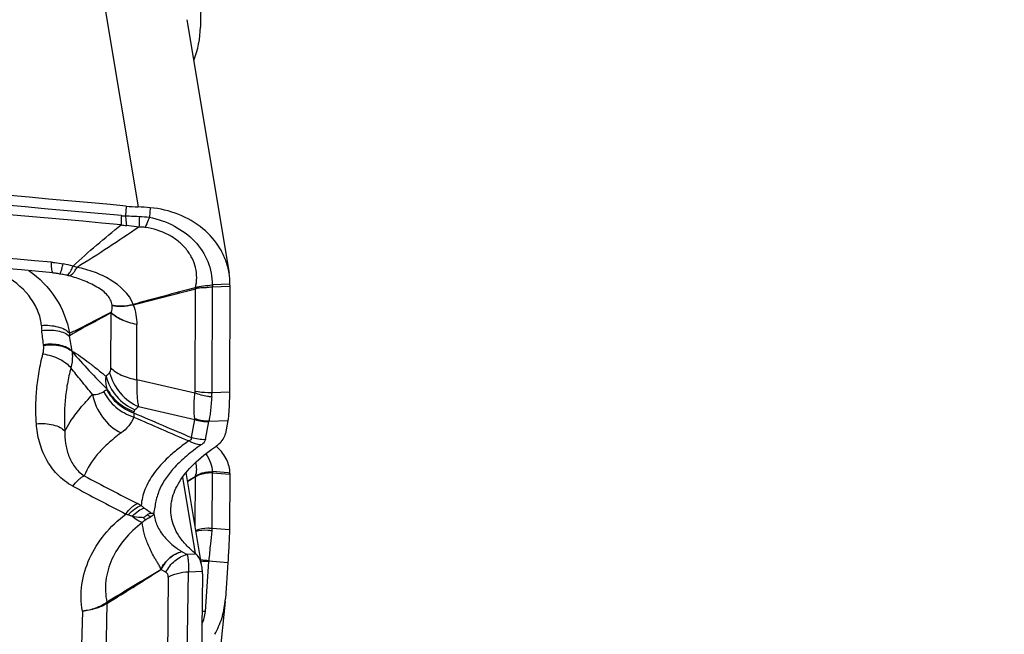
# Model space of a CAD drawing. Units: millimetres. Extents: x 0 to 594, y 0 to 420.
# Drawn here: x 408 to 416, y 276 to 281 of the extents above; entities that cross this region are included whole.
import ezdxf
from ezdxf.enums import TextEntityAlignment as Align

# ---------------------------------------------------------------- set-up
doc = ezdxf.new("R2010")
doc.units = ezdxf.units.MM
doc.header["$LTSCALE"] = 32.67
doc.layers.get('0').update_dxf_attribs({"linetype": 'CONTINUOUS'})
doc.layers.add('607088417-000_CL', color=7, linetype='CONTINUOUS')
doc.layers.add('607095595-000_DIM', color=7, linetype='CONTINUOUS')
doc.styles.get("Standard").update_dxf_attribs({"font": 'TXT.SHX', "width": 0.7})
doc.styles.add('TEXTSTYLE_2', font='gdt', dxfattribs={"width": 0.7})
doc.dimstyles.new('DIMSTYLE_1', dxfattribs={"dimtxt": 3.5, "dimasz": 3.5, "dimexe": 1.5, "dimexo": 0, "dimgap": 0.875, "dimtad": 1, "dimdec": 3, "dimdsep": 46, "dimtxsty": 'STANDARD', "dimblk": '_FILLED', "dimblk1": '_FILLED', "dimblk2": '_FILLED', "dimcen": 0.09, "dimclrt": 2, "dimadec": 3, "dimazin": 2, "dimtol": 1, "dimtp": 0.25, "dimtm": 0.25, "dimtfac": 1, "dimtdec": 3, "dimtofl": 0, "dimtmove": 0, "dimatfit": 3, "dimldrblk": '_FILLED', "dimfxl": 1, "dimtolj": 1, "dimarcsym": 0})
doc.dimstyles.new('DIMSTYLE_2', dxfattribs={"dimtxt": 3.5, "dimasz": 3.5, "dimexe": 1.5, "dimexo": 0, "dimgap": 0.875, "dimtad": 1, "dimdec": 3, "dimdsep": 46, "dimtxsty": 'STANDARD', "dimblk": '_FILLED', "dimblk1": '_FILLED', "dimblk2": '_FILLED', "dimcen": 0.09, "dimclrt": 2, "dimadec": 3, "dimazin": 2, "dimtol": 1, "dimtp": 0.15, "dimtm": 0.15, "dimtfac": 1, "dimtdec": 3, "dimtofl": 0, "dimtmove": 0, "dimatfit": 3, "dimldrblk": '_FILLED', "dimfxl": 1, "dimtolj": 1, "dimarcsym": 0})

# ---------------------------------------------------------------- blocks, each defined once
blk = doc.blocks.new('_FILLED')
at = {"color": 0, "linetype": 'BYBLOCK'}
blk.add_solid([(0, 0), (-1, 0.125), (-1, -0.125)], dxfattribs=at)
blk = doc.blocks.new('*D0')
at = {"layer": '607095595-000_DIM', "color": 3, "linetype": 'CONTINUOUS'}
for p, q in [((411.5603, 287.9598), (435.1903, 287.9598)), ((433.6903, 287.9598), (433.6903, 267.8264)), ((433.6903, 247.6931), (433.6903, 267.8264))]:
    blk.add_line(p, q, dxfattribs=at)
at = {"layer": '607095595-000_DIM', "color": 3, "linetype": 'CONTINUOUS', "xscale": 3.5, "yscale": 3.5, "zscale": 3.5, "rotation": 90}
blk.add_blockref('_FILLED', (433.6903, 287.9598), dxfattribs=at)
at = {"layer": '607095595-000_DIM', "color": 2, "linetype": 'CONTINUOUS'}
for s, height, width, p in [('0.25', 2.45, 0.714286, (432.2903, 262.8473)), ('Z=8', 3.5, 0.761905, (438.9403, 256.4598)), ('63', 3.5, 0.75, (432.8153, 253.8639))]:
    blk.add_text(s, height=height, rotation=90, dxfattribs=dict(at, width=width)).set_placement(p, align=Align.CENTER)
at = {"layer": '607095595-000_DIM', "color": 2, "linetype": 'CONTINUOUS', "style": 'TEXTSTYLE_2'}
for s, height, p in [('`', 2.45, (432.2903, 257.9181)), ('n', 3.5, (432.8153, 248.9056))]:
    blk.add_text(s, height=height, rotation=90, dxfattribs=at).set_placement(p, align=Align.CENTER)
blk = doc.blocks.new('_NONE')
blk = doc.blocks.new('*D1')
at = {"layer": '607095595-000_DIM', "color": 3, "linetype": 'CONTINUOUS'}
for p, q in [((369.7938, 266.8076), (369.7938, 315.9598)), ((409.7938, 305.4598), (409.7938, 315.9598)), ((369.7938, 314.4598), (389.7938, 314.4598)), ((409.7938, 314.4598), (389.7938, 314.4598))]:
    blk.add_line(p, q, dxfattribs=at)
at = {"layer": '607095595-000_DIM', "color": 3, "linetype": 'CONTINUOUS', "xscale": 3.5, "yscale": 3.5, "zscale": 3.5, "rotation": 180}
blk.add_blockref('_FILLED', (369.7938, 314.4598), dxfattribs=at)
at = {"layer": '607095595-000_DIM', "color": 3, "linetype": 'CONTINUOUS', "xscale": 3.5, "yscale": 3.5, "zscale": 3.5}
blk.add_blockref('_FILLED', (409.7938, 314.4598), dxfattribs=at)
at = {"layer": '607095595-000_DIM', "color": 2, "linetype": 'CONTINUOUS'}
for s, height, width, p in [('40', 3.5, 0.785714, (385.1272, 315.3348)), ('0.15', 2.45, 0.660714, (393.973, 315.8598))]:
    blk.add_text(s, height=height, dxfattribs=dict(at, width=width)).set_placement(p, align=Align.CENTER)
at = {"layer": '607095595-000_DIM', "color": 2, "linetype": 'CONTINUOUS', "style": 'TEXTSTYLE_2'}
blk.add_text('`', height=2.45, dxfattribs=at).set_placement((389.3063, 315.8598), align=Align.CENTER)

msp = doc.modelspace()

# ---------------------------------------------------------------- linework, layer by layer
at = {"layer": '607088417-000_CL', "color": 7, "linetype": 'CONTINUOUS'}
for p, q in [((409.5639, 282.6696), (409.5472, 281.0956)), ((409.4344, 281.1569), (409.7863, 279.0399)), ((408.3143, 279.042), (408.0518, 279.0653)), ((408.3719, 279.0341), (408.3899, 279.0304)), ((408.3901, 279.0304), (408.3899, 279.0304)), ((409.794, 278.929), (409.7897, 278.0448)), ((409.794, 278.9321), (409.794, 278.929)), ((409.7942, 278.9442), (409.7941, 278.9472)), ((409.7941, 278.9382), (409.7942, 278.9442)), ((409.7768, 277.8069), (409.7568, 277.6975)), ((409.5595, 276.5874), (409.4289, 277.3732)), ((409.794, 277.3577), (409.7897, 276.8933)), ((409.4408, 277.3015), (409.5028, 277.3392)), ((409.5066, 277.3364), (409.4415, 277.297)), ((409.3938, 276.7108), (409.4353, 276.687)), ((409.7768, 276.6211), (409.7568, 276.32)), ((409.5639, 276.5268), (409.5472, 275.1622)), ((409.7546, 276.2941), (409.4813, 273.6379)), ((409.7545, 276.2937), (409.7568, 276.32))]:
    msp.add_line(p, q, dxfattribs=at)
at = {"layer": '607088417-000_CL', "color": 9, "linetype": 'CONTINUOUS'}
for p, q in [((408.6751, 281.7072), (409.0266, 279.5926)), ((408.9266, 279.5992), (408.9212, 279.5176)), ((409.127, 279.5859), (409.1203, 279.5059)), ((409.0331, 279.424), (408.9293, 279.436)), ((408.3776, 279.0422), (408.3804, 279.0493)), ((409.5055, 278.9168), (409.5028, 278.9164)), ((409.6441, 278.0394), (409.6484, 278.9237)), ((409.6455, 278.9414), (409.6476, 278.9237)), ((409.6486, 278.9417), (409.6476, 278.9237)), ((409.6484, 278.9237), (409.794, 278.9291)), ((409.7941, 278.9472), (409.6486, 278.9417)), ((409.5024, 278.0501), (409.5066, 278.908)), ((409.508, 278.9087), (409.5067, 278.9079)), ((408.7995, 278.2473), (408.801, 278.7076)), ((409.0162, 278.1469), (409.0145, 278.6095)), ((409.501, 278.036), (409.0162, 278.1469)), ((408.7639, 278.063), (408.7694, 278.0649)), ((409.7897, 278.0448), (409.6441, 278.0394)), ((409.0299, 277.9234), (409.5012, 277.8156)), ((409.4735, 277.6641), (409.5012, 277.8156)), ((409.5886, 277.6471), (409.6163, 277.7987)), ((409.617, 277.801), (409.6163, 277.7987)), ((409.617, 277.801), (409.7768, 277.8069)), ((409.6441, 276.9049), (409.6484, 277.3694)), ((409.6455, 277.3799), (409.6476, 277.3695)), ((409.6486, 277.3797), (409.6476, 277.3695)), ((409.6484, 277.3694), (409.794, 277.3578)), ((409.7779, 277.3694), (409.6486, 277.3797)), ((409.7941, 277.3681), (409.7779, 277.3694)), ((409.3983, 277.3341), (409.5044, 276.6957)), ((409.5028, 276.9285), (409.5066, 277.3364)), ((409.508, 277.3374), (409.5067, 277.3364)), ((409.7897, 276.8933), (409.6441, 276.9049)), ((409.5113, 276.6898), (409.4353, 276.687)), ((409.5886, 276.2105), (409.6163, 276.6275)), ((409.617, 276.6339), (409.7768, 276.6211)), ((409.2178, 276.5627), (409.2594, 276.5388)), ((409.4286, 275.2415), (409.4479, 276.5425)), ((409.4479, 276.5425), (409.5636, 276.5468)), ((409.2785, 276.4981), (409.2631, 275.191)), ((408.7637, 276.2886), (408.7651, 276.2897)), ((408.5607, 276.2148), (408.5408, 275.3925)), ((408.7646, 276.2776), (408.751, 275.4486))]:
    msp.add_line(p, q, dxfattribs=at)
at = {"layer": '607088417-000_CL', "color": 7, "linetype": 'CONTINUOUS'}
msp.add_lwpolyline([(408.3143, 279.042), (408.322, 279.0413), (408.3323, 279.0402), (408.3422, 279.0389), (408.3519, 279.0375), (408.3613, 279.036), (408.3702, 279.0344), (408.3719, 279.0341)], dxfattribs=at)
for centre, radius, start, end in [((408.779, 281.1035), 0.7682, 337.98075, 359.41001), ((409.1026, 281.5142), 1.9231, 264.74635, 267.73515), ((408.9542, 277.754), 1.84, 84.61359, 87.74476), ((387.4907, 46.1771), 233.8805, 84.894893, 86.024412), ((387.5157, 46.1816), 233.7875, 84.960592, 85.790538), ((409.2166, 278.9454), 0.5775, 0.18156, 9.40189), ((430.1306, 201.0675), 80.5354, 104.840775, 105.222207), ((409.0308, 278.695), 0.5213, 24.11149, 25.12939), ((412.3093, 278.9168), 2.5153, 179.5134, 179.6523), ((380.1833, 392.0912), 116.9201, 284.261285, 284.524719), ((409.3106, 277.2047), 0.5356, 45.31168, 46.46396), ((410.6924, 277.3493), 0.8984, 179.14126, 179.46189), ((409.5247, 277.3667), 0.2694, 359.16363, 0.30183), ((409.6013, 277.4719), 0.1652, 233.39911, 235.04839), ((409.1585, 277.2539), 0.2217, 264.33694, 269.55659), ((409.3785, 276.5396), 0.2005, 48.49623, 51.08881), ((409.2014, 276.5312), 0.3625, 359.29627, 2.46077)]:
    msp.add_arc(centre, radius, start, end, dxfattribs=at)
at = {"layer": '607088417-000_CL', "color": 9, "linetype": 'CONTINUOUS'}
for centre, radius, start, end in [((387.4147, 45.747), 234.7564, 84.752224, 86.014346), ((387.4239, 45.7875), 234.6388, 84.752224, 86.015219), ((409.0016, 280.0619), 0.63, 259.29238, 263.40271), ((408.1376, 277.7576), 1.3838, 75.57908, 79.07444), ((403.6227, 264.6273), 15.2647, 71.30537, 71.43669), ((408.1232, 277.7733), 1.2851, 76.08693, 78.01637), ((408.2014, 278.0887), 0.9602, 75.11604, 76.09251), ((408.9959, 278.7556), 0.5345, 16.64527, 17.55136), ((409.6504, 278.8932), 0.0485, 92.1919, 95.82031), ((408.609, 278.7389), 0.2032, 8.70811, 9.40559), ((408.8089, 278.7194), 0.1853, 17.22796, 18.20027), ((409.0592, 278.7948), 0.2725, 197.84379, 198.65094), ((408.717, 278.6211), 0.5002, 182.19654, 187.11024), ((395.7205, 277.0041), 12.5966, 6.56173, 7.09131), ((404.1672, 277.6891), 4.3626, 9.21822, 10.88966), ((408.7345, 278.5011), 0.5032, 186.56846, 187.53594), ((408.7821, 278.4202), 0.3102, 185.94842, 186.9986), ((411.6952, 275.0972), 4.2563, 133.08485, 133.64135), ((409.4266, 278.0505), 0.0758, 348.99403, 359.76626), ((409.2058, 278.0414), 0.4383, 355.11553, 359.74206), ((408.8778, 277.9044), 0.1162, 343.39839, 349.22111), ((450.2345, 373.6658), 104.2966, 246.705205, 246.994601), ((411.742, 274.944), 4.0289, 132.31119, 132.88738), ((491.6172, 468.2936), 207.6092, 246.547226, 246.68584), ((409.5618, 277.8312), 0.0626, 188.29958, 194.43425), ((409.6424, 277.3016), 0.0784, 85.47373, 87.71743), ((433.5086, 324.5735), 53.4063, 242.1708, 242.70816), ((408.9548, 278.3508), 1.1504, 298.44233, 298.59629), ((409.7519, 277.5272), 0.3091, 217.11142, 217.8684), ((433.9432, 325.0575), 54.1585, 241.9548, 242.48437), ((408.5627, 276.2236), 0.9997, 60.69621, 62.74141), ((409.2343, 276.4343), 0.3192, 60.01563, 60.27827), ((409.4837, 275.7793), 0.8649, 81.13489, 85.56844), ((409.5468, 275.7611), 0.8691, 85.4145, 89.62952), ((409.6922, 276.6224), 0.0761, 171.31456, 176.16836), ((409.3215, 276.228), 0.2677, 332.42275, 356.26683), ((409.5185, 275.3344), 0.8789, 85.43057, 87.29447)]:
    msp.add_arc(centre, radius, start, end, dxfattribs=at)
at = {"layer": '607088417-000_CL', "color": 7, "linetype": 'CONTINUOUS'}
msp.add_ellipse((401.7216, 115.9877), major_axis=(192.8517, -38.7764), ratio=0.829462, start_param=1.699194, end_param=1.725766, dxfattribs=at)
for points, knots in [([(409.7864, 279.0397), (409.7805, 279.075), (409.762, 279.1451), (409.699, 279.2776), (409.5723, 279.4227), (409.3665, 279.5413), (409.2084, 279.5782), (409.127, 279.5859)], [0, 0, 0, 0, 0.117034, 0.235149, 0.477537, 0.732711, 1, 1, 1, 1]), ([(409.7897, 278.0448), (409.7895, 277.9967), (409.7883, 277.9304), (409.7828, 277.8511), (409.7792, 277.82), (409.7768, 277.8069)], [0, 0, 0, 0, 0.605928, 0.833373, 1, 1, 1, 1]), ([(409.6668, 277.5839), (409.6792, 277.5923), (409.7177, 277.6216), (409.7507, 277.6641), (409.7568, 277.6975)], [0, 0, 0, 0, 0.307374, 1, 1, 1, 1]), ([(409.3051, 276.9998), (409.3012, 277.0238), (409.2981, 277.073), (409.3116, 277.1749), (409.3695, 277.3066), (409.4944, 277.4548), (409.6041, 277.5412), (409.6668, 277.5839)], [0, 0, 0, 0, 0.100621, 0.202966, 0.424337, 0.68558, 1, 1, 1, 1]), ([(409.7941, 277.3681), (409.794, 277.3867), (409.789, 277.425), (409.7678, 277.481), (409.7335, 277.5356), (409.7039, 277.5691), (409.6873, 277.5855)], [0, 0, 0, 0, 0.224158, 0.461569, 0.71876, 1, 1, 1, 1]), ([(409.1014, 277.0182), (409.1062, 277.0219), (409.1168, 277.029), (409.1297, 277.034), (409.1366, 277.0333)], [0, 0, 0, 0, 0.464247, 1, 1, 1, 1]), ([(409.1587, 277.0265), (409.1586, 277.027), (409.1584, 277.0279), (409.1579, 277.0291), (409.1577, 277.03), (409.158, 277.0308), (409.1572, 277.0309), (409.1572, 277.0313), (409.1573, 277.0318), (409.1569, 277.0319), (409.1568, 277.032)], [0, 0, 0, 0, 0.236531, 0.478243, 0.594412, 0.710863, 0.801307, 0.858229, 0.916104, 1, 1, 1, 1]), ([(409.0709, 276.9949), (409.0735, 276.997), (409.0836, 277.005), (409.0939, 277.0126), (409.1014, 277.0182)], [0, 0, 0, 0, 0.266855, 1, 1, 1, 1]), ([(409.5044, 276.6957), (409.4769, 276.7179), (409.4272, 276.7634), (409.3668, 276.8391), (409.3251, 276.9177), (409.3096, 276.9727), (409.3051, 276.9998)], [0, 0, 0, 0, 0.285436, 0.542639, 0.778035, 1, 1, 1, 1]), ([(409.7897, 276.8933), (409.7894, 276.8553), (409.7856, 276.7645), (409.7803, 276.6738), (409.7768, 276.6211)], [0, 0, 0, 0, 0.418393, 1, 1, 1, 1]), ([(409.5593, 276.588), (409.5556, 276.6092), (409.5453, 276.6463), (409.5236, 276.6789), (409.5113, 276.6898)], [0, 0, 0, 0, 0.568013, 1, 1, 1, 1]), ([(409.5636, 276.5468), (409.5634, 276.5504), (409.5626, 276.5641), (409.561, 276.5779), (409.5593, 276.588)], [0, 0, 0, 0, 0.259676, 1, 1, 1, 1]), ([(409.6668, 276.0202), (409.691, 276.0618), (409.7302, 276.1508), (409.7496, 276.2459), (409.7545, 276.2937)], [0, 0, 0, 0, 0.500724, 1, 1, 1, 1])]:
    msp.add_open_spline(points, degree=3, knots=knots, dxfattribs=at)
at = {"layer": '607088417-000_CL', "color": 9, "linetype": 'CONTINUOUS'}
for points, knots in [([(408.8863, 279.5194), (408.886, 279.5123), (408.885, 279.4868), (408.8845, 279.4613), (408.8846, 279.4428)], [0, 0, 0, 0, 0.277585, 1, 1, 1, 1]), ([(408.8863, 279.5194), (408.8891, 279.5191), (408.9007, 279.5182), (408.9123, 279.5177), (408.9212, 279.5176)], [0, 0, 0, 0, 0.24195, 1, 1, 1, 1]), ([(408.9212, 279.5176), (408.9308, 279.5172), (408.9693, 279.5156), (409.0077, 279.514), (409.0366, 279.5131)], [0, 0, 0, 0, 0.251171, 1, 1, 1, 1]), ([(408.9212, 279.5176), (408.9216, 279.51), (408.9236, 279.4827), (408.9263, 279.4555), (408.9293, 279.436)], [0, 0, 0, 0, 0.279233, 1, 1, 1, 1]), ([(409.0366, 279.5131), (409.0363, 279.5046), (409.0352, 279.4749), (409.0341, 279.4452), (409.0331, 279.424)], [0, 0, 0, 0, 0.286179, 1, 1, 1, 1]), ([(409.1204, 279.5059), (409.1176, 279.4978), (409.1071, 279.4691), (409.0951, 279.4409), (409.0846, 279.4215)], [0, 0, 0, 0, 0.280043, 1, 1, 1, 1]), ([(409.1204, 279.5059), (409.193, 279.4912), (409.3318, 279.4428), (409.5058, 279.3157), (409.6015, 279.1689), (409.6395, 279.0406), (409.6457, 278.9744), (409.6455, 278.9414)], [0, 0, 0, 0, 0.266906, 0.520853, 0.762569, 0.88139, 1, 1, 1, 1]), ([(408.4823, 279.0978), (408.5462, 279.1581), (408.6793, 279.2745), (408.8156, 279.3869), (408.8846, 279.4429)], [0, 0, 0, 0, 0.497428, 1, 1, 1, 1]), ([(409.0331, 279.424), (408.9486, 279.3668), (408.7775, 279.2521), (408.6044, 279.1403), (408.5154, 279.0866)], [0, 0, 0, 0, 0.495269, 1, 1, 1, 1]), ([(409.0846, 279.4215), (409.0804, 279.4221), (409.0633, 279.4242), (409.046, 279.4245), (409.0331, 279.424)], [0, 0, 0, 0, 0.247066, 1, 1, 1, 1]), ([(409.5055, 278.9168), (409.5124, 278.9441), (409.5197, 279.0008), (409.5095, 279.0862), (409.479, 279.1683), (409.429, 279.2437), (409.3616, 279.3092), (409.2507, 279.3811), (409.1521, 279.4115), (409.0846, 279.4215)], [0, 0, 0, 0, 0.114382, 0.228752, 0.34549, 0.466297, 0.59233, 0.723613, 1, 1, 1, 1]), ([(408.3021, 279.13), (408.3116, 279.1291), (408.3444, 279.1257), (408.377, 279.1208), (408.3999, 279.1163)], [0, 0, 0, 0, 0.289911, 1, 1, 1, 1]), ([(408.3143, 279.042), (408.3133, 279.0421), (408.311, 279.0441), (408.3078, 279.0519), (408.3049, 279.0685), (408.3028, 279.0958), (408.3022, 279.1175), (408.3021, 279.1299)], [0, 0, 0, 0, 0.033593, 0.0886, 0.281351, 0.587491, 1, 1, 1, 1]), ([(408.3804, 279.0493), (408.3837, 279.0582), (408.3905, 279.0805), (408.3965, 279.103), (408.3999, 279.1163)], [0, 0, 0, 0, 0.409353, 1, 1, 1, 1]), ([(408.4322, 279.0207), (408.4358, 279.0208), (408.4445, 279.0275), (408.4552, 279.0428), (408.4687, 279.0672), (408.4775, 279.0867), (408.4823, 279.0978)], [0, 0, 0, 0, 0.114301, 0.315668, 0.612341, 1, 1, 1, 1]), ([(408.448, 279.0167), (408.4529, 279.0164), (408.4646, 279.021), (408.4804, 279.0354), (408.4981, 279.0579), (408.5095, 279.0762), (408.5154, 279.0866)], [0, 0, 0, 0, 0.146055, 0.355412, 0.639776, 1, 1, 1, 1]), ([(408.985, 278.7773), (408.9529, 278.8655), (408.8345, 278.9696), (408.6614, 279.0507), (408.5649, 279.078), (408.5154, 279.0866)], [0, 0, 0, 0, 0.486208, 0.739707, 1, 1, 1, 1]), ([(408.2172, 278.6019), (408.2166, 278.6183), (408.2116, 278.654), (408.1891, 278.7304), (408.1127, 278.8697), (408.005, 278.9643), (407.9236, 279.0116)], [0, 0, 0, 0, 0.09439, 0.206611, 0.45743, 1, 1, 1, 1]), ([(408.1125, 279.06), (408.1999, 278.9989), (408.3531, 278.844), (408.4341, 278.6414), (408.4536, 278.538)], [0, 0, 0, 0, 0.503508, 1, 1, 1, 1]), ([(408.3719, 279.0341), (408.3729, 279.0339), (408.3755, 279.0374), (408.3767, 279.04), (408.3776, 279.0422)], [0, 0, 0, 0, 0.302068, 1, 1, 1, 1]), ([(408.8095, 278.7721), (408.8071, 278.7863), (408.7977, 278.8157), (408.77, 278.8557), (408.7303, 278.8921), (408.6637, 278.9362), (408.5689, 278.9797), (408.4887, 279.0058), (408.4481, 279.0166)], [0, 0, 0, 0, 0.094545, 0.199267, 0.316944, 0.446389, 0.723548, 1, 1, 1, 1]), ([(409.5055, 278.9168), (409.5255, 278.9274), (409.5745, 278.9321), (409.621, 278.9376), (409.6455, 278.9414)], [0, 0, 0, 0, 0.477339, 1, 1, 1, 1]), ([(409.6484, 278.9238), (409.6363, 278.922), (409.6122, 278.9189), (409.5821, 278.9159), (409.5583, 278.9149), (409.5355, 278.9142), (409.5186, 278.9116), (409.508, 278.9087)], [0, 0, 0, 0, 0.259077, 0.515275, 0.641607, 0.765613, 1, 1, 1, 1]), ([(408.7998, 278.7113), (408.8019, 278.7161), (408.8089, 278.7346), (408.8121, 278.7552), (408.8098, 278.7697)], [0, 0, 0, 0, 0.263408, 1, 1, 1, 1]), ([(408.8095, 278.7721), (408.8204, 278.769), (408.8453, 278.7651), (408.9043, 278.7641), (408.9517, 278.7708), (408.985, 278.7773)], [0, 0, 0, 0, 0.192476, 0.425314, 1, 1, 1, 1]), ([(408.8098, 278.7697), (408.834, 278.7631), (408.894, 278.76), (408.9525, 278.7681), (408.9859, 278.7743)], [0, 0, 0, 0, 0.42381, 1, 1, 1, 1]), ([(408.9859, 278.7743), (408.9962, 278.7477), (409.0109, 278.6931), (409.0148, 278.6369), (409.0145, 278.6095)], [0, 0, 0, 0, 0.509744, 1, 1, 1, 1]), ([(408.801, 278.7076), (408.7718, 278.6913), (408.7134, 278.6595), (408.6255, 278.6125), (408.5373, 278.5655), (408.4793, 278.5321), (408.4513, 278.5133)], [0, 0, 0, 0, 0.250896, 0.498613, 0.747261, 1, 1, 1, 1]), ([(408.4536, 278.538), (408.4835, 278.5504), (408.5417, 278.5787), (408.6276, 278.623), (408.7135, 278.6673), (408.7709, 278.6967), (408.7998, 278.7113)], [0, 0, 0, 0, 0.251132, 0.500472, 0.749255, 1, 1, 1, 1]), ([(409.014, 278.6096), (408.9701, 278.6186), (408.9081, 278.637), (408.838, 278.6762), (408.8107, 278.6991), (408.7998, 278.7112)], [0, 0, 0, 0, 0.559785, 0.796345, 1, 1, 1, 1]), ([(409.0145, 278.6095), (408.9709, 278.6179), (408.9093, 278.6355), (408.8393, 278.6734), (408.812, 278.6958), (408.801, 278.7076)], [0, 0, 0, 0, 0.559524, 0.796214, 1, 1, 1, 1]), ([(408.2172, 278.6019), (408.2411, 278.6037), (408.2879, 278.6035), (408.3542, 278.5925), (408.4107, 278.5718), (408.4419, 278.5503), (408.4536, 278.538)], [0, 0, 0, 0, 0.285393, 0.556602, 0.797917, 1, 1, 1, 1]), ([(408.2207, 278.5592), (408.2435, 278.5623), (408.2884, 278.565), (408.3524, 278.5587), (408.4079, 278.5426), (408.4392, 278.5242), (408.4513, 278.5133)], [0, 0, 0, 0, 0.286175, 0.556722, 0.797391, 1, 1, 1, 1]), ([(408.4536, 278.538), (408.4533, 278.5361), (408.4523, 278.5279), (408.4516, 278.5196), (408.4513, 278.5134)], [0, 0, 0, 0, 0.237463, 1, 1, 1, 1]), ([(408.2307, 278.3642), (408.2323, 278.37), (408.2374, 278.3933), (408.2379, 278.4175), (408.2356, 278.4351)], [0, 0, 0, 0, 0.253448, 1, 1, 1, 1]), ([(408.2345, 278.4436), (408.2589, 278.4467), (408.3066, 278.4491), (408.3741, 278.4409), (408.4313, 278.4219), (408.4624, 278.4004), (408.4735, 278.388)], [0, 0, 0, 0, 0.29066, 0.563536, 0.802614, 1, 1, 1, 1]), ([(408.2356, 278.4351), (408.2598, 278.4386), (408.3074, 278.4415), (408.3749, 278.4341), (408.4319, 278.4158), (408.463, 278.3946), (408.4741, 278.3824)], [0, 0, 0, 0, 0.291328, 0.564308, 0.803062, 1, 1, 1, 1]), ([(408.1759, 277.7801), (408.1727, 277.8274), (408.1697, 277.9232), (408.177, 278.0687), (408.1963, 278.2166), (408.2175, 278.3151), (408.2307, 278.3642)], [0, 0, 0, 0, 0.241207, 0.487549, 0.741351, 1, 1, 1, 1]), ([(408.2307, 278.3642), (408.2784, 278.3569), (408.347, 278.3357), (408.4231, 278.2898), (408.4529, 278.2617), (408.464, 278.2469)], [0, 0, 0, 0, 0.544489, 0.791084, 1, 1, 1, 1]), ([(408.4741, 278.3824), (408.4754, 278.3713), (408.4785, 278.3259), (408.4727, 278.28), (408.464, 278.2468)], [0, 0, 0, 0, 0.24513, 1, 1, 1, 1]), ([(408.4735, 278.388), (408.4979, 278.3747), (408.5456, 278.3428), (408.6157, 278.2906), (408.6867, 278.2348), (408.7341, 278.1966), (408.7578, 278.1773)], [0, 0, 0, 0, 0.235599, 0.48493, 0.74072, 1, 1, 1, 1]), ([(408.4741, 278.3824), (408.5208, 278.3296), (408.6171, 278.2219), (408.7173, 278.1177), (408.7694, 278.0649)], [0, 0, 0, 0, 0.487137, 1, 1, 1, 1]), ([(408.464, 278.2469), (408.452, 278.2033), (408.4326, 278.1147), (408.415, 277.9813), (408.4083, 277.849), (408.4111, 277.7618), (408.414, 277.7187)], [0, 0, 0, 0, 0.254749, 0.509387, 0.756742, 1, 1, 1, 1]), ([(408.6456, 278.0233), (408.613, 278.0623), (408.5523, 278.1366), (408.4927, 278.2118), (408.464, 278.2468)], [0, 0, 0, 0, 0.529042, 1, 1, 1, 1]), ([(408.7694, 278.0649), (408.7668, 278.0738), (408.758, 278.1106), (408.7559, 278.1489), (408.7578, 278.1773)], [0, 0, 0, 0, 0.246607, 1, 1, 1, 1]), ([(408.7578, 278.1773), (408.774, 278.116), (408.8358, 277.9996), (408.9418, 277.9213), (409.0001, 277.896)], [0, 0, 0, 0, 0.499317, 1, 1, 1, 1]), ([(408.7879, 278.2057), (408.7922, 278.2098), (408.7984, 278.224), (408.7995, 278.2386), (408.7995, 278.2473)], [0, 0, 0, 0, 0.408295, 1, 1, 1, 1]), ([(408.7879, 278.2057), (408.8039, 278.1443), (408.8656, 278.0275), (408.9716, 277.9488), (409.0299, 277.9234)], [0, 0, 0, 0, 0.499453, 1, 1, 1, 1]), ([(408.7995, 278.2473), (408.8103, 278.2351), (408.8376, 278.2121), (408.9086, 278.1731), (408.9716, 278.1553), (409.0162, 278.1469)], [0, 0, 0, 0, 0.201616, 0.437534, 1, 1, 1, 1]), ([(409.0162, 278.1469), (409.0154, 278.1233), (409.0148, 278.0791), (409.0166, 278.0177), (409.0211, 277.9666), (409.0263, 277.9363), (409.0299, 277.9234)], [0, 0, 0, 0, 0.314662, 0.590766, 0.820787, 1, 1, 1, 1]), ([(408.414, 277.7187), (408.4275, 277.7446), (408.4656, 277.8108), (408.5432, 277.913), (408.6095, 277.9862), (408.6456, 278.0233)], [0, 0, 0, 0, 0.228544, 0.595645, 1, 1, 1, 1]), ([(408.6456, 278.0233), (408.6636, 278.0243), (408.696, 278.0281), (408.7276, 278.0403), (408.7391, 278.0493)], [0, 0, 0, 0, 0.552378, 1, 1, 1, 1]), ([(408.6456, 278.0233), (408.6581, 277.9562), (408.7158, 277.8268), (408.8229, 277.7341), (408.8835, 277.7029)], [0, 0, 0, 0, 0.500714, 1, 1, 1, 1]), ([(408.7391, 278.0493), (408.7411, 278.051), (408.7487, 278.0566), (408.7573, 278.0612), (408.7639, 278.063)], [0, 0, 0, 0, 0.276812, 1, 1, 1, 1]), ([(408.7391, 278.0493), (408.7628, 277.9997), (408.8349, 277.9089), (408.9358, 277.8532), (408.9902, 277.8353)], [0, 0, 0, 0, 0.490039, 1, 1, 1, 1]), ([(408.7639, 278.063), (408.7873, 278.0192), (408.8522, 277.9392), (408.9414, 277.8882), (408.9891, 277.8712)], [0, 0, 0, 0, 0.495666, 1, 1, 1, 1]), ([(408.7694, 278.0649), (408.7931, 278.0229), (408.8579, 277.9467), (408.9453, 277.8986), (408.9919, 277.8826)], [0, 0, 0, 0, 0.495092, 1, 1, 1, 1]), ([(409.4999, 277.8222), (409.4956, 277.8512), (409.4925, 277.9228), (409.4968, 277.9941), (409.501, 278.036)], [0, 0, 0, 0, 0.410353, 1, 1, 1, 1]), ([(409.6425, 278.0041), (409.6304, 278.0052), (409.5824, 278.0114), (409.5351, 278.0235), (409.501, 278.036)], [0, 0, 0, 0, 0.25074, 1, 1, 1, 1]), ([(409.6441, 278.0394), (409.632, 278.039), (409.5846, 278.0386), (409.5371, 278.0433), (409.5024, 278.0501)], [0, 0, 0, 0, 0.254164, 1, 1, 1, 1]), ([(409.6425, 278.0041), (409.639, 277.9632), (409.6341, 277.9068), (409.6252, 277.8391), (409.6201, 277.8123), (409.617, 277.801)], [0, 0, 0, 0, 0.600695, 0.828374, 1, 1, 1, 1]), ([(408.9891, 277.8712), (408.9894, 277.8685), (408.9903, 277.8566), (408.9905, 277.8446), (408.9902, 277.8353)], [0, 0, 0, 0, 0.22289, 1, 1, 1, 1]), ([(409.0001, 277.896), (408.999, 277.895), (408.9953, 277.8912), (408.9926, 277.8863), (408.9919, 277.8826)], [0, 0, 0, 0, 0.282806, 1, 1, 1, 1]), ([(408.1759, 277.7801), (408.2001, 277.7824), (408.2475, 277.7832), (408.3146, 277.7731), (408.3715, 277.7528), (408.4027, 277.7311), (408.414, 277.7187)], [0, 0, 0, 0, 0.287755, 0.559802, 0.800157, 1, 1, 1, 1]), ([(408.4796, 277.2584), (408.4311, 277.2836), (408.3451, 277.3514), (408.2674, 277.4609), (408.2238, 277.5554), (408.1916, 277.6529), (408.1798, 277.7293), (408.1759, 277.7801)], [0, 0, 0, 0, 0.260797, 0.51107, 0.634194, 0.756473, 1, 1, 1, 1]), ([(408.9902, 277.8353), (408.9807, 277.8085), (408.9504, 277.7582), (408.907, 277.7198), (408.8835, 277.7029)], [0, 0, 0, 0, 0.495837, 1, 1, 1, 1]), ([(409.617, 277.801), (409.5872, 277.8007), (409.547, 277.8061), (409.5092, 277.8186), (409.4999, 277.8222)], [0, 0, 0, 0, 0.74847, 1, 1, 1, 1]), ([(408.4141, 277.7187), (408.4129, 277.6844), (408.4162, 277.6153), (408.4413, 277.5136), (408.4909, 277.417), (408.5446, 277.3643), (408.5765, 277.344)], [0, 0, 0, 0, 0.241985, 0.484663, 0.733257, 1, 1, 1, 1]), ([(408.8835, 277.703), (408.844, 277.6746), (408.7744, 277.6174), (408.6629, 277.5038), (408.6016, 277.4087), (408.5765, 277.344)], [0, 0, 0, 0, 0.305168, 0.564313, 1, 1, 1, 1]), ([(409.4512, 277.636), (409.4194, 277.6143), (409.3599, 277.5707), (409.2579, 277.4839), (409.1583, 277.375), (409.0789, 277.2374), (409.0552, 277.1412), (409.052, 277.0954)], [0, 0, 0, 0, 0.166379, 0.319117, 0.578993, 0.801319, 1, 1, 1, 1]), ([(409.5524, 277.6024), (409.5102, 277.5735), (409.4335, 277.5158), (409.3098, 277.4), (409.2388, 277.3023), (409.2082, 277.2352)], [0, 0, 0, 0, 0.301935, 0.564851, 1, 1, 1, 1]), ([(409.4512, 277.636), (409.4548, 277.6377), (409.4613, 277.6413), (409.469, 277.6481), (409.4734, 277.6559), (409.4738, 277.6615), (409.4735, 277.6641)], [0, 0, 0, 0, 0.31546, 0.577485, 0.796731, 1, 1, 1, 1]), ([(409.5524, 277.6024), (409.5438, 277.6034), (409.5087, 277.6097), (409.4749, 277.623), (409.4512, 277.636)], [0, 0, 0, 0, 0.243394, 1, 1, 1, 1]), ([(409.5886, 277.6471), (409.5879, 277.6432), (409.5842, 277.6327), (409.5719, 277.617), (409.5595, 277.6072), (409.5524, 277.6024)], [0, 0, 0, 0, 0.203096, 0.559425, 1, 1, 1, 1]), ([(409.5913, 277.5281), (409.6081, 277.5056), (409.6353, 277.4588), (409.6457, 277.4051), (409.6455, 277.3799)], [0, 0, 0, 0, 0.526643, 1, 1, 1, 1]), ([(409.5055, 277.3407), (409.5122, 277.3588), (409.5199, 277.3978), (409.5127, 277.4369), (409.5062, 277.4551)], [0, 0, 0, 0, 0.499381, 1, 1, 1, 1]), ([(409.5055, 277.3407), (409.515, 277.3479), (409.5309, 277.3573), (409.5538, 277.3658), (409.5894, 277.3764), (409.6207, 277.38), (409.6455, 277.3799)], [0, 0, 0, 0, 0.24352, 0.369775, 0.496183, 1, 1, 1, 1]), ([(409.6484, 277.3695), (409.6363, 277.3697), (409.612, 277.3689), (409.5759, 277.3631), (409.5404, 277.3542), (409.5183, 277.3437), (409.508, 277.3374)], [0, 0, 0, 0, 0.249481, 0.500024, 0.751438, 1, 1, 1, 1]), ([(408.4796, 277.2584), (408.4948, 277.2783), (408.5181, 277.305), (408.5523, 277.332), (408.5687, 277.3411), (408.5765, 277.344)], [0, 0, 0, 0, 0.57407, 0.807597, 1, 1, 1, 1]), ([(409.2082, 277.2352), (409.2007, 277.2185), (409.1873, 277.1853), (409.1738, 277.1339), (409.1658, 277.0827), (409.1598, 277.0489), (409.1568, 277.032)], [0, 0, 0, 0, 0.260433, 0.510605, 0.755344, 1, 1, 1, 1]), ([(408.9225, 277.0251), (408.9378, 277.0456), (408.9614, 277.073), (408.9961, 277.1005), (409.0127, 277.1095), (409.0206, 277.1123)], [0, 0, 0, 0, 0.578182, 0.810605, 1, 1, 1, 1]), ([(408.5607, 276.2148), (408.5477, 276.2875), (408.5455, 276.44), (408.6124, 276.6614), (408.7405, 276.8629), (408.8577, 276.9751), (408.9225, 277.0251)], [0, 0, 0, 0, 0.23814, 0.482187, 0.735893, 1, 1, 1, 1]), ([(408.9432, 277.0182), (408.9415, 277.0188), (408.9347, 277.0213), (408.9278, 277.0235), (408.9225, 277.0251)], [0, 0, 0, 0, 0.243519, 1, 1, 1, 1]), ([(408.9432, 277.0182), (408.96, 277.0373), (408.9924, 277.0687), (409.033, 277.0912), (409.052, 277.0954)], [0, 0, 0, 0, 0.566553, 1, 1, 1, 1]), ([(408.9772, 277.007), (408.9926, 277.0238), (409.0237, 277.0519), (409.062, 277.0706), (409.0803, 277.0746)], [0, 0, 0, 0, 0.548885, 1, 1, 1, 1]), ([(409.052, 277.0954), (409.0544, 277.0936), (409.0637, 277.0866), (409.0732, 277.0797), (409.0803, 277.0746)], [0, 0, 0, 0, 0.254797, 1, 1, 1, 1]), ([(409.0803, 277.0746), (409.0855, 277.0709), (409.1045, 277.0574), (409.1236, 277.044), (409.1366, 277.0333)], [0, 0, 0, 0, 0.275553, 1, 1, 1, 1]), ([(409.1588, 277.0258), (409.1558, 277.0217), (409.1475, 277.0137), (409.1383, 277.0069), (409.1331, 277.0033)], [0, 0, 0, 0, 0.445425, 1, 1, 1, 1]), ([(409.1587, 277.0265), (409.1626, 276.9929), (409.1768, 276.9418), (409.2112, 276.8795), (409.2454, 276.8334), (409.2862, 276.7911), (409.3282, 276.7556), (409.3638, 276.7295), (409.3845, 276.7161), (409.3926, 276.7115)], [0, 0, 0, 0, 0.250258, 0.384004, 0.5253, 0.673816, 0.8176, 0.931358, 1, 1, 1, 1]), ([(409.0608, 276.9538), (409.0059, 276.9125), (408.9071, 276.8202), (408.8003, 276.6537), (408.7475, 276.4719), (408.7526, 276.348), (408.7652, 276.2897)], [0, 0, 0, 0, 0.269256, 0.524165, 0.766401, 1, 1, 1, 1]), ([(408.9772, 277.007), (408.9744, 277.0078), (408.963, 277.0113), (408.9516, 277.0151), (408.9432, 277.0182)], [0, 0, 0, 0, 0.246145, 1, 1, 1, 1]), ([(409.0709, 276.9949), (409.0632, 276.995), (409.0317, 276.9964), (409.0003, 277.001), (408.9772, 277.007)], [0, 0, 0, 0, 0.243117, 1, 1, 1, 1]), ([(409.0608, 276.9538), (409.0473, 276.9578), (409.0178, 276.974), (408.9916, 276.9945), (408.9772, 277.007)], [0, 0, 0, 0, 0.424153, 1, 1, 1, 1]), ([(409.217, 276.5628), (409.2155, 276.5691), (409.2106, 276.5807), (409.1997, 276.6013), (409.1858, 276.6246), (409.1694, 276.651), (409.1499, 276.6847), (409.1285, 276.7256), (409.1071, 276.7739), (409.0899, 276.8205), (409.0723, 276.8797), (409.0641, 276.9244), (409.0608, 276.9538)], [0, 0, 0, 0, 0.046235, 0.087765, 0.164948, 0.237686, 0.307538, 0.439884, 0.563703, 0.680335, 0.791135, 1, 1, 1, 1]), ([(409.0901, 276.9765), (409.0886, 276.9777), (409.0818, 276.9834), (409.0756, 276.9897), (409.0709, 276.9949)], [0, 0, 0, 0, 0.217756, 1, 1, 1, 1]), ([(409.1331, 277.0033), (409.1301, 277.0012), (409.116, 276.9919), (409.1014, 276.9833), (409.0901, 276.9765)], [0, 0, 0, 0, 0.219138, 1, 1, 1, 1]), ([(409.1331, 277.0033), (409.1305, 277.0041), (409.1195, 277.0082), (409.1091, 277.0136), (409.1014, 277.0182)], [0, 0, 0, 0, 0.236936, 1, 1, 1, 1]), ([(409.6441, 276.9049), (409.6327, 276.9058), (409.5873, 276.9072), (409.5416, 276.8993), (409.5095, 276.8883)], [0, 0, 0, 0, 0.251666, 1, 1, 1, 1]), ([(409.6425, 276.8846), (409.6314, 276.8864), (409.5876, 276.8915), (409.5427, 276.888), (409.5108, 276.8803)], [0, 0, 0, 0, 0.254905, 1, 1, 1, 1]), ([(409.6425, 276.8846), (409.6375, 276.8486), (409.6295, 276.7649), (409.6217, 276.6813), (409.617, 276.6339)], [0, 0, 0, 0, 0.433073, 1, 1, 1, 1]), ([(409.6441, 276.9049), (409.6441, 276.9033), (409.6439, 276.8965), (409.6432, 276.8897), (409.6425, 276.8846)], [0, 0, 0, 0, 0.237176, 1, 1, 1, 1]), ([(409.2169, 276.5628), (409.2345, 276.5992), (409.2834, 276.6638), (409.3555, 276.7025), (409.3926, 276.7115)], [0, 0, 0, 0, 0.513683, 1, 1, 1, 1]), ([(409.3939, 276.7107), (409.3567, 276.7021), (409.2849, 276.663), (409.2352, 276.5991), (409.2178, 276.5628)], [0, 0, 0, 0, 0.486632, 1, 1, 1, 1]), ([(409.2594, 276.5388), (409.2771, 276.5751), (409.3261, 276.6394), (409.3982, 276.6781), (409.4353, 276.687)], [0, 0, 0, 0, 0.513587, 1, 1, 1, 1]), ([(409.4353, 276.687), (409.4379, 276.6792), (409.442, 276.6603), (409.4476, 276.6121), (409.4483, 276.5718), (409.4479, 276.5425)], [0, 0, 0, 0, 0.169555, 0.396024, 1, 1, 1, 1]), ([(408.7652, 276.2897), (408.8027, 276.3132), (408.8778, 276.3594), (408.9908, 276.4282), (409.1039, 276.4958), (409.1795, 276.5402), (409.217, 276.5628)], [0, 0, 0, 0, 0.251199, 0.501705, 0.751207, 1, 1, 1, 1]), ([(408.7656, 276.2783), (408.8041, 276.3018), (408.8807, 276.3491), (408.9947, 276.4203), (409.1072, 276.4917), (409.1812, 276.5397), (409.2181, 276.5634)], [0, 0, 0, 0, 0.252624, 0.505246, 0.753974, 1, 1, 1, 1]), ([(409.2164, 276.5624), (409.2164, 276.5625), (409.2169, 276.563), (409.2175, 276.563), (409.2179, 276.5631)], [0, 0, 0, 0, 0.300669, 1, 1, 1, 1]), ([(409.2785, 276.4981), (409.2786, 276.5066), (409.2765, 276.5227), (409.2655, 276.5353), (409.2594, 276.5388)], [0, 0, 0, 0, 0.548299, 1, 1, 1, 1]), ([(409.2785, 276.4981), (409.3018, 276.5124), (409.3577, 276.5336), (409.4164, 276.5414), (409.4479, 276.5425)], [0, 0, 0, 0, 0.465245, 1, 1, 1, 1]), ([(408.5607, 276.2148), (408.599, 276.2196), (408.6703, 276.236), (408.7363, 276.2687), (408.7637, 276.2886)], [0, 0, 0, 0, 0.532501, 1, 1, 1, 1]), ([(408.7646, 276.2776), (408.7367, 276.259), (408.6698, 276.2304), (408.5987, 276.2178), (408.5607, 276.2148)], [0, 0, 0, 0, 0.46775, 1, 1, 1, 1])]:
    msp.add_open_spline(points, degree=3, knots=knots, dxfattribs=at)
for points in [[(409.0366, 279.5131), (409.0646, 279.5122), (409.0926, 279.5099), (409.1203, 279.5059)], [(409.5012, 277.8156), (409.5379, 277.8031), (409.5775, 277.7972), (409.6163, 277.7987)], [(409.5886, 277.6471), (409.5498, 277.6457), (409.5102, 277.6515), (409.4735, 277.6641)], [(409.0901, 276.9765), (409.0796, 276.9701), (409.0697, 276.9624), (409.0608, 276.9538)], [(408.7637, 276.2886), (408.7642, 276.2851), (408.765, 276.2816), (408.7651, 276.278)], [(408.7652, 276.2897), (408.7655, 276.2859), (408.7657, 276.2821), (408.7656, 276.2783)]]:
    msp.add_open_spline(points, degree=3, dxfattribs=at)

# ---------------------------------------------------------------- dimensions: what is measured, and where the dimension line sits
at = {"layer": '607095595-000_DIM', "color": 3, "linetype": 'CONTINUOUS'}
dim = msp.add_linear_dim(base=(409.7938, 314.4598), p1=(369.7938, 266.8076), p2=(409.7938, 305.4598), dimstyle='DIMSTYLE_2', dxfattribs=at)
dim.commit()
dim.dimension.update_dxf_attribs({"geometry": '*D1', "text_midpoint": (389.7938, 314.4598), "dimtype": 160})
dim = msp.add_linear_dim(base=(433.6903, 287.9598), p1=(432.6903, 247.6931), p2=(411.5603, 287.9598), angle=90, text='%%c<>\\PZ=8', dimstyle='DIMSTYLE_1', override={"dimblk1": 'NONE', "dimsah": 1}, dxfattribs=at)
dim.commit()
dim.dimension.update_dxf_attribs({"geometry": '*D0', "text_midpoint": (433.6903, 256.4598), "dimtype": 160})

doc.saveas('drawing.dxf')
